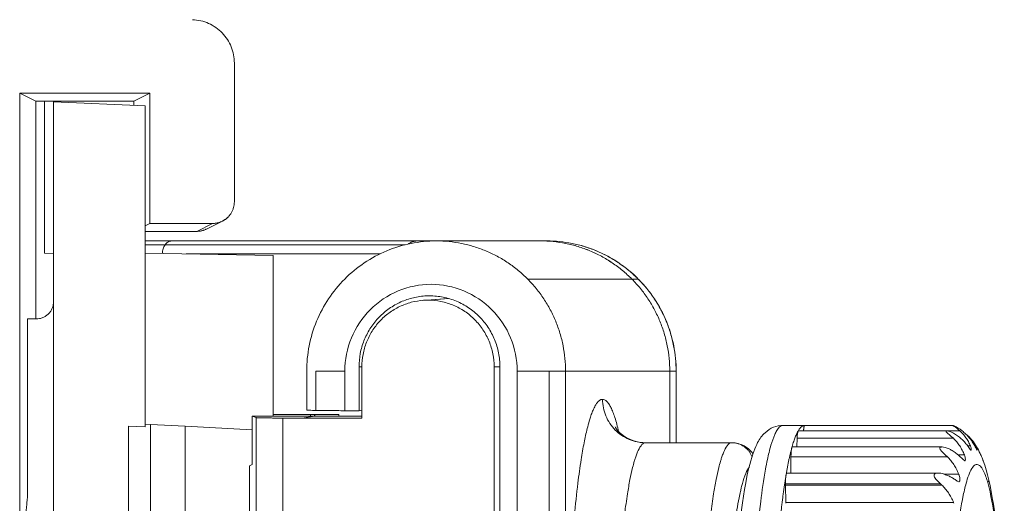
# Model space of a CAD drawing. Extents: x -628 to 622, y -440 to 439.
# Drawn here: x 59 to 82, y 371 to 382 of the extents above; entities that cross this region are included whole.
import ezdxf

# ---------------------------------------------------------------- set-up
doc = ezdxf.new("R2010")
doc.units = 0
doc.header["$MEASUREMENT"] = 0
doc.layers.add('____1', color=7, linetype='Continuous')
doc.layers.add('________1________1', color=7, linetype='Continuous')

# ---------------------------------------------------------------- blocks, each defined once
blk = doc.blocks.new('C16')
at = {"layer": '________1________1', "color": 7, "linetype": 'Continuous', "lineweight": 18}
for p, q in [((64.121, 378.277), (64.121, 381.473)), ((59.176, 380.778), (59.176, 370.433)), ((62.173, 380.777), (59.176, 380.778)), ((59.55, 380.591), (59.176, 380.778)), ((61.804, 380.593), (62.173, 380.777)), ((62.173, 377.777), (62.173, 380.777)), ((59.55, 380.591), (59.75, 380.591)), ((59.55, 380.591), (59.55, 375.576)), ((59.75, 380.591), (61.804, 380.593)), ((59.75, 380.591), (61.804, 380.593)), ((59.75, 377.091), (59.75, 380.591)), ((59.958, 380.576), (59.958, 377.087)), ((59.958, 380.576), (59.958, 375.976)), ((62.065, 380.489), (59.958, 380.576)), ((61.804, 380.593), (61.804, 380.5)), ((61.804, 380.593), (61.804, 380.5)), ((62.065, 373.087), (62.065, 380.489)), ((62.173, 377.777), (62.065, 377.723)), ((63.621, 377.777), (62.173, 377.777)), ((63.621, 377.777), (63.256, 377.594)), ((63.48, 377.647), (63.845, 377.829)), ((63.48, 377.647), (63.845, 377.829)), ((63.256, 377.594), (62.065, 377.593)), ((62.065, 377.593), (63.256, 377.594)), ((62.065, 377.373), (62.68, 377.373)), ((62.065, 377.286), (62.525, 377.286)), ((62.525, 377.286), (68.056, 377.286)), ((62.68, 377.373), (68.352, 377.373)), ((68.352, 377.373), (68.765, 377.373)), ((71.174, 377.373), (68.774, 377.373)), ((71.321, 377.373), (71.174, 377.373)), ((59.75, 377.091), (59.958, 377.087)), ((65.018, 377.038), (62.065, 377.09)), ((63.01, 377.073), (67.472, 377.073)), ((65.018, 373.336), (65.018, 377.038)), ((70.879, 376.495), (73.28, 376.495)), ((73.28, 376.495), (73.426, 376.495)), ((59.958, 375.976), (59.958, 371.108)), ((69.05, 376.049), (68.466, 376.004)), ((68.582, 376.008), (69.063, 376.046)), ((59.358, 375.576), (59.358, 371.525)), ((59.358, 375.576), (59.558, 375.576)), ((65.788, 374.373), (65.788, 373.478)), ((66, 373.467), (66, 374.373)), ((66.667, 374.373), (66, 374.373)), ((66.667, 373.462), (66.667, 374.373)), ((66.994, 374.473), (67.059, 374.473)), ((66.994, 374.473), (66.994, 373.462)), ((67.059, 374.473), (67.059, 373.292)), ((70.106, 359.773), (70.106, 374.473)), ((70.106, 374.473), (70.24, 374.473)), ((70.24, 359.773), (70.24, 374.473)), ((70.637, 374.373), (70.637, 359.873)), ((71.374, 374.373), (70.637, 374.373)), ((71.374, 359.873), (71.374, 374.373)), ((71.751, 374.373), (71.374, 374.373)), ((71.751, 374.373), (74.152, 374.373)), ((71.751, 359.873), (71.751, 374.373)), ((74.152, 374.373), (74.152, 372.723)), ((74.152, 374.373), (74.152, 372.723)), ((74.152, 374.373), (74.298, 374.373)), ((74.298, 374.373), (74.298, 372.723)), ((74.301, 372.723), (74.301, 374.373)), ((66.994, 373.462), (66.667, 373.462)), ((66.994, 373.462), (67.059, 373.473)), ((62.065, 373.151), (62.191, 373.144)), ((64.621, 373.303), (64.535, 373.336)), ((65.979, 373.336), (64.535, 373.336)), ((64.535, 372.219), (64.535, 373.336)), ((64.621, 373.303), (64.621, 360.944)), ((66.526, 373.373), (65.018, 373.373)), ((65.235, 373.293), (65.674, 373.293)), ((65.235, 360.954), (65.235, 373.293)), ((65.674, 373.292), (65.979, 373.336)), ((67.059, 373.292), (65.674, 373.292)), ((65.848, 373.373), (65.931, 373.373)), ((65.877, 373.374), (65.877, 373.336)), ((65.931, 373.373), (65.972, 373.373)), ((65.969, 373.374), (65.969, 373.336)), ((65.972, 373.336), (65.972, 373.373)), ((67.059, 373.336), (65.979, 373.336)), ((66.526, 373.336), (66.526, 373.373)), ((61.684, 373.107), (61.684, 370.433)), ((62.065, 373.087), (61.684, 373.107)), ((62.191, 373.144), (62.989, 373.103)), ((62.191, 370.923), (62.191, 373.144)), ((64.535, 373.022), (62.989, 373.103)), ((62.989, 373.103), (62.989, 370.433)), ((77.261, 373.123), (76.764, 373.123)), ((77.115, 372.998), (77.109, 372.992)), ((80.536, 372.998), (77.115, 372.998)), ((77.234, 372.998), (80.834, 372.998)), ((80.671, 373.123), (77.261, 373.123)), ((73.597, 372.723), (75.582, 372.723)), ((77.078, 372.626), (77.086, 372.825)), ((77.086, 372.825), (80.686, 372.825)), ((80.976, 372.921), (80.983, 372.915)), ((80.426, 372.626), (76.976, 372.626)), ((81.078, 372.649), (81.015, 372.649)), ((81.219, 372.615), (81.197, 372.615)), ((81.237, 372.549), (81.219, 372.615)), ((76.94, 372.025), (76.945, 372.402)), ((76.945, 372.402), (80.545, 372.402)), ((80.939, 372.442), (80.799, 372.442)), ((80.901, 372.342), (80.948, 372.303)), ((64.535, 372.219), (64.468, 372.193)), ((64.468, 372.193), (64.468, 367.123)), ((80.343, 372.025), (76.849, 372.025)), ((80.808, 372.001), (80.467, 372.001)), ((80.774, 371.84), (80.81, 371.822)), ((81.499, 371.822), (81.483, 371.84)), ((76.818, 371.775), (76.818, 371.749)), ((76.818, 371.775), (80.391, 371.775)), ((76.823, 371.348), (76.818, 371.749)), ((76.818, 371.749), (80.418, 371.749)), ((80.391, 371.775), (80.418, 371.749)), ((76.823, 371.348), (76.824, 371.327)), ((80.692, 371.348), (76.823, 371.348)), ((80.692, 371.348), (80.7, 371.327))]:
    blk.add_line(p, q, dxfattribs=at)
for centre, radius, start, end in [((68.617, 374.498), 1.611, 89.9956, 93.8765), ((80.539, 372.321), 0.741, 23.4314, 37.9408)]:
    blk.add_arc(centre, radius, start, end, dxfattribs=at)
for points, knots in [([(64.121, 381.473), (64.121, 381.536), (64.109, 381.665), (64.054, 381.85), (63.965, 382.021), (63.845, 382.172), (63.698, 382.297), (63.531, 382.392), (63.348, 382.453), (63.22, 382.47), (63.156, 382.472)], [0, 0, 0, 0, 0.124999, 0.249999, 0.375, 0.5, 0.625, 0.750001, 0.875001, 1, 1, 1, 1]), ([(63.845, 377.829), (63.865, 377.84), (63.905, 377.863), (63.96, 377.906), (64.008, 377.957), (64.048, 378.013), (64.08, 378.074), (64.104, 378.14), (64.118, 378.208), (64.121, 378.254), (64.121, 378.277)], [0, 0, 0, 0, 0.124995, 0.249994, 0.374996, 0.5, 0.625004, 0.750006, 0.875005, 1, 1, 1, 1]), ([(63.845, 377.829), (63.851, 377.832), (63.863, 377.839), (63.88, 377.849), (63.897, 377.86), (63.914, 377.871), (63.93, 377.883), (63.945, 377.896), (63.961, 377.909), (63.97, 377.919), (63.975, 377.923)], [0, 0, 0, 0, 0.124995, 0.249992, 0.374991, 0.49999, 0.624991, 0.749993, 0.874996, 1, 1, 1, 1]), ([(63.621, 377.777), (63.631, 377.777), (63.65, 377.777), (63.679, 377.78), (63.708, 377.784), (63.736, 377.79), (63.764, 377.797), (63.792, 377.806), (63.819, 377.817), (63.836, 377.825), (63.845, 377.829)], [0, 0, 0, 0, 0.124992, 0.249986, 0.374982, 0.499981, 0.624982, 0.749986, 0.874992, 1, 1, 1, 1]), ([(63.48, 377.647), (63.472, 377.643), (63.454, 377.635), (63.427, 377.624), (63.399, 377.615), (63.371, 377.607), (63.343, 377.602), (63.314, 377.597), (63.285, 377.595), (63.266, 377.594), (63.256, 377.594)], [0, 0, 0, 0, 0.125, 0.250005, 0.375012, 0.500019, 0.625024, 0.750023, 0.875016, 1, 1, 1, 1]), ([(63.256, 377.594), (63.266, 377.594), (63.285, 377.595), (63.314, 377.597), (63.343, 377.602), (63.371, 377.607), (63.399, 377.615), (63.427, 377.624), (63.454, 377.635), (63.472, 377.643), (63.48, 377.647)], [0, 0, 0, 0, 0.124984, 0.249977, 0.374976, 0.499981, 0.624988, 0.749995, 0.875, 1, 1, 1, 1]), ([(62.525, 377.286), (62.505, 377.257), (62.489, 377.225), (62.468, 377.157), (62.462, 377.12, 0), (62.461, 377.083, 0)], [0, 0, 0, 0, 0.487128, 0.487128, 1, 1, 1, 1]), ([(62.68, 377.373), (62.665, 377.373), (62.649, 377.371), (62.619, 377.362), (62.605, 377.356), (62.567, 377.333), (62.544, 377.312), (62.525, 377.286)], [0, 0, 0, 0, 0.257849, 0.257849, 0.522513, 0.522513, 1, 1, 1, 1]), ([(68.775, 377.373), (68.579, 377.374), (68.188, 377.335), (67.624, 377.163), (67.105, 376.884), (66.649, 376.509), (66.276, 376.051), (65.998, 375.529), (65.827, 374.963), (65.788, 374.57), (65.788, 374.373)], [0, 0, 0, 0, 0.124695, 0.249437, 0.374263, 0.499202, 0.624262, 0.749435, 0.874694, 1, 1, 1, 1]), ([(68.352, 377.373), (68.341, 377.373), (68.32, 377.373), (68.289, 377.369), (68.258, 377.363), (68.228, 377.355), (68.198, 377.345), (68.17, 377.332), (68.144, 377.317), (68.127, 377.306), (68.119, 377.3)], [0, 0, 0, 0, 0.127816, 0.255365, 0.382354, 0.508502, 0.633551, 0.757272, 0.879473, 1, 1, 1, 1]), ([(68.775, 377.373), (68.872, 377.373), (69.067, 377.364), (69.356, 377.32), (69.64, 377.249), (69.915, 377.149), (70.18, 377.023), (70.431, 376.872), (70.666, 376.696), (70.81, 376.564), (70.879, 376.495)], [0, 0, 0, 0, 0.124832, 0.249682, 0.374567, 0.499504, 0.624505, 0.749584, 0.874747, 1, 1, 1, 1]), ([(71.174, 377.373), (71.272, 377.373), (71.467, 377.364), (71.756, 377.321), (72.04, 377.249), (72.316, 377.15), (72.58, 377.023), (72.831, 376.872), (73.067, 376.696), (73.211, 376.564), (73.28, 376.495)], [0, 0, 0, 0, 0.124832, 0.249682, 0.374567, 0.499504, 0.624505, 0.749583, 0.874747, 1, 1, 1, 1]), ([(73.28, 376.495), (73.211, 376.564), (73.067, 376.696), (72.832, 376.872), (72.581, 377.023), (72.316, 377.149), (72.041, 377.249), (71.757, 377.32), (71.468, 377.364), (71.273, 377.373), (71.175, 377.373)], [0, 0, 0, 0, 0.125253, 0.250416, 0.375495, 0.500496, 0.625433, 0.750318, 0.875168, 1, 1, 1, 1]), ([(74.301, 374.373), (74.301, 374.569), (74.262, 374.963), (74.092, 375.529), (73.815, 376.051), (73.442, 376.508), (72.987, 376.884), (72.469, 377.163), (71.906, 377.335), (71.515, 377.373), (71.321, 377.373)], [0, 0, 0, 0, 0.125413, 0.250763, 0.375996, 0.501078, 0.625996, 0.750762, 0.875413, 1, 1, 1, 1]), ([(73.426, 376.495), (73.357, 376.564), (73.213, 376.696), (72.978, 376.872), (72.727, 377.023), (72.462, 377.15), (72.186, 377.249), (71.903, 377.321), (71.613, 377.364), (71.418, 377.373), (71.321, 377.373)], [0, 0, 0, 0, 0.125253, 0.250417, 0.375495, 0.500496, 0.625433, 0.750318, 0.875168, 1, 1, 1, 1]), ([(66.667, 374.373), (66.667, 374.634), (66.77, 375.159), (67.211, 375.823), (67.871, 376.269), (68.652, 376.426), (69.432, 376.269), (70.093, 375.823), (70.534, 375.159), (70.637, 374.634), (70.637, 374.373)], [0, 0, 0, 0, 0.125432, 0.250611, 0.375432, 0.5, 0.624568, 0.749389, 0.874568, 1, 1, 1, 1]), ([(70.879, 376.495), (70.948, 376.425), (71.079, 376.28), (71.253, 376.043), (71.404, 375.79), (71.529, 375.523), (71.628, 375.246), (71.699, 374.96), (71.742, 374.668), (71.751, 374.472), (71.751, 374.373)], [0, 0, 0, 0, 0.124749, 0.249587, 0.37451, 0.499508, 0.624571, 0.749685, 0.874834, 1, 1, 1, 1]), ([(74.152, 374.373), (74.152, 374.472), (74.142, 374.668), (74.1, 374.96), (74.028, 375.246), (73.93, 375.523), (73.805, 375.79), (73.654, 376.043), (73.48, 376.28), (73.349, 376.425), (73.28, 376.495)], [0, 0, 0, 0, 0.125166, 0.250315, 0.375429, 0.500492, 0.62549, 0.750413, 0.875251, 1, 1, 1, 1]), ([(73.28, 376.495), (73.349, 376.425), (73.48, 376.28), (73.654, 376.043), (73.805, 375.79), (73.93, 375.523), (74.028, 375.246), (74.1, 374.96), (74.142, 374.668), (74.152, 374.472), (74.152, 374.373)], [0, 0, 0, 0, 0.124749, 0.249587, 0.37451, 0.499508, 0.624571, 0.749685, 0.874834, 1, 1, 1, 1]), ([(74.298, 374.373), (74.298, 374.472), (74.289, 374.668), (74.246, 374.96), (74.175, 375.246), (74.076, 375.523), (73.951, 375.79), (73.801, 376.043), (73.626, 376.28), (73.495, 376.425), (73.426, 376.495)], [0, 0, 0, 0, 0.125166, 0.250315, 0.375429, 0.500492, 0.62549, 0.750413, 0.875251, 1, 1, 1, 1]), ([(68.508, 376.105), (68.407, 376.098), (68.205, 376.065), (67.917, 375.959), (67.654, 375.801), (67.424, 375.597), (67.237, 375.352), (67.098, 375.077), (67.013, 374.781), (66.994, 374.576), (66.994, 374.473)], [0, 0, 0, 0, 0.124538, 0.24916, 0.373918, 0.498842, 0.623938, 0.749192, 0.874564, 1, 1, 1, 1]), ([(70.24, 374.473), (70.24, 374.58), (70.219, 374.794), (70.126, 375.103), (69.975, 375.387), (69.772, 375.637), (69.525, 375.842), (69.242, 375.994), (68.936, 376.087), (68.723, 376.108), (68.617, 376.108)], [0, 0, 0, 0, 0.125456, 0.250842, 0.376101, 0.501193, 0.626102, 0.750844, 0.875457, 1, 1, 1, 1]), ([(59.558, 375.576), (59.584, 375.576), (59.636, 375.581), (59.712, 375.604), (59.781, 375.642), (59.842, 375.692), (59.892, 375.753), (59.93, 375.822), (59.953, 375.898), (59.958, 375.95), (59.958, 375.976)], [0, 0, 0, 0, 0.124964, 0.249933, 0.374911, 0.499903, 0.62491, 0.74993, 0.874962, 1, 1, 1, 1]), ([(68.48, 376.005), (68.385, 375.999), (68.195, 375.968), (67.925, 375.868), (67.678, 375.72), (67.463, 375.528), (67.287, 375.299), (67.157, 375.04), (67.077, 374.762), (67.059, 374.569), (67.059, 374.473)], [0, 0, 0, 0, 0.124538, 0.24916, 0.373918, 0.498842, 0.623938, 0.749192, 0.874564, 1, 1, 1, 1]), ([(70.106, 374.473), (70.106, 374.574), (70.086, 374.775), (69.999, 375.064), (69.857, 375.332), (69.667, 375.566), (69.434, 375.758), (69.169, 375.901), (68.882, 375.989), (68.682, 376.008), (68.582, 376.008)], [0, 0, 0, 0, 0.125456, 0.250842, 0.376101, 0.501193, 0.626102, 0.750844, 0.875457, 1, 1, 1, 1]), ([(72.604, 360.523), (72.554, 360.523), (72.484, 360.588), (72.424, 360.687), (72.359, 360.828), (72.276, 361.08), (72.146, 361.636), (72.014, 362.55), (71.918, 363.605), (71.825, 365.16), (71.781, 367.123), (71.823, 369.027), (71.914, 370.582), (71.991, 371.48), (72.1, 372.285), (72.173, 372.706), (72.236, 373), (72.288, 373.196), (72.327, 373.321), (72.357, 373.405), (72.393, 373.493), (72.429, 373.568), (72.488, 373.663), (72.554, 373.723), (72.604, 373.723)], [0, 0, 0, 0, 0.01111, 0.017948, 0.026414, 0.045283, 0.077097, 0.15323, 0.250622, 0.312593, 0.499986, 0.687378, 0.73596, 0.846739, 0.887781, 0.916781, 0.9416, 0.954708, 0.962046, 0.970594, 0.97445, 0.983301, 0.98889, 1, 1, 1, 1]), ([(72.604, 373.723), (72.621, 373.723), (72.657, 373.713), (72.706, 373.674), (72.753, 373.613), (72.8, 373.53), (72.846, 373.424), (72.891, 373.295), (72.935, 373.145), (72.962, 373.037), (72.975, 372.98)], [0, 0, 0, 0, 0.057361, 0.126389, 0.214099, 0.323791, 0.456912, 0.614004, 0.795116, 1, 1, 1, 1]), ([(73.597, 372.723), (73.532, 372.723), (73.402, 372.736), (73.214, 372.794), (73.042, 372.887), (72.89, 373.012), (72.766, 373.164), (72.674, 373.338), (72.617, 373.527), (72.604, 373.658), (72.604, 373.723)], [0, 0, 0, 0, 0.124541, 0.249152, 0.373892, 0.498802, 0.623893, 0.749153, 0.874542, 1, 1, 1, 1]), ([(64.621, 373.303), (64.622, 373.302), (64.628, 373.301), (64.639, 373.3), (64.655, 373.3), (64.676, 373.299), (64.702, 373.298), (64.733, 373.297), (64.768, 373.296), (64.793, 373.296), (64.806, 373.295)], [0, 0, 0, 0, 0.029629, 0.08776, 0.17413, 0.288122, 0.428878, 0.595326, 0.786188, 1, 1, 1, 1]), ([(64.806, 373.295), (64.821, 373.295), (64.851, 373.295), (64.898, 373.294), (64.949, 373.294), (65.002, 373.293), (65.058, 373.293), (65.115, 373.293), (65.175, 373.293), (65.215, 373.293), (65.235, 373.293)], [0, 0, 0, 0, 0.101843, 0.212132, 0.330017, 0.454593, 0.584899, 0.719933, 0.858656, 1, 1, 1, 1]), ([(75.594, 367.123), (75.594, 368.036), (75.621, 369.002), (75.725, 370.482), (75.816, 371.53), (76.056, 372.462), (76.117, 372.617), (76.223, 372.812), (76.278, 372.889), (76.406, 373.008), (76.471, 373.051), (76.614, 373.109), (76.689, 373.123), (76.764, 373.123)], [0, 0, 0, 0, 0.433275, 0.433275, 0.710856, 0.710856, 0.807756, 0.807756, 0.881058, 0.881058, 0.941641, 0.941641, 1, 1, 1, 1]), ([(76.764, 373.123), (76.703, 373.123), (76.627, 373.028), (76.549, 372.869), (76.472, 372.64), (76.408, 372.373), (76.323, 371.94), (76.235, 371.314), (76.147, 370.416), (76.082, 369.391), (76.042, 368.279), (76.033, 367.514), (76.033, 367.123)], [0, 0, 0, 0, 0.029943, 0.047834, 0.090127, 0.145892, 0.182993, 0.306144, 0.455316, 0.625019, 0.808893, 1, 1, 1, 1]), ([(76.963, 372.605), (76.969, 372.625), (76.98, 372.666), (76.998, 372.724), (77.016, 372.778), (77.034, 372.829), (77.052, 372.875), (77.071, 372.918), (77.089, 372.957), (77.102, 372.981), (77.109, 372.992)], [0, 0, 0, 0, 0.155319, 0.301985, 0.439965, 0.569245, 0.689831, 0.801763, 0.905113, 1, 1, 1, 1]), ([(77.109, 372.992), (77.107, 372.99), (77.104, 372.982), (77.101, 372.969), (77.097, 372.953), (77.094, 372.933), (77.091, 372.909), (77.089, 372.883), (77.087, 372.855), (77.086, 372.835), (77.086, 372.825)], [0, 0, 0, 0, 0.057033, 0.136173, 0.236836, 0.357663, 0.49679, 0.65197, 0.820644, 1, 1, 1, 1]), ([(77.109, 372.992), (77.114, 373.003), (77.126, 373.022), (77.145, 373.049), (77.164, 373.072), (77.183, 373.09), (77.202, 373.105), (77.222, 373.116), (77.241, 373.122), (77.254, 373.123), (77.261, 373.123)], [0, 0, 0, 0, 0.171621, 0.327357, 0.467962, 0.59451, 0.708518, 0.812093, 0.908067, 1, 1, 1, 1]), ([(77.261, 373.123), (77.259, 373.123), (77.255, 373.121), (77.252, 373.114), (77.248, 373.103), (77.245, 373.089), (77.242, 373.071), (77.239, 373.049), (77.236, 373.025), (77.235, 373.008), (77.234, 372.998)], [0, 0, 0, 0, 0.034652, 0.09207, 0.177778, 0.292112, 0.433836, 0.600893, 0.790647, 1, 1, 1, 1]), ([(80.536, 372.998), (80.533, 372.998), (80.531, 372.998), (80.527, 372.997), (80.525, 372.997), (80.522, 372.995), (80.521, 372.995), (80.52, 372.994), (80.519, 372.993), (80.518, 372.991), (80.518, 372.99), (80.518, 372.988), (80.518, 372.987), (80.519, 372.983), (80.521, 372.98), (80.526, 372.973), (80.531, 372.967), (80.564, 372.932), (80.618, 372.89), (80.686, 372.825)], [0, 0, 0, 0, 0.061379, 0.061379, 0.107674, 0.107674, 0.137598, 0.137598, 0.160094, 0.160094, 0.183962, 0.183962, 0.219064, 0.219064, 0.285611, 0.285611, 0.422681, 0.422681, 1, 1, 1, 1]), ([(80.737, 372.915), (80.672, 372.958), (80.612, 372.982), (80.557, 372.996), (80.545, 372.998), (80.536, 372.998)], [0, 0, 0, 0, 0.733754, 0.733754, 1, 1, 1, 1]), ([(80.671, 373.123), (80.671, 373.123), (80.67, 373.123), (80.67, 373.123), (80.67, 373.123), (80.67, 373.123), (80.67, 373.123), (80.67, 373.123), (80.67, 373.123), (80.67, 373.123), (80.67, 373.123), (80.67, 373.122), (80.67, 373.122), (80.671, 373.121), (80.673, 373.119), (80.682, 373.113), (80.693, 373.106), (80.737, 373.076), (80.782, 373.045), (80.834, 372.999)], [0, 0, 0, 0, 0.015544, 0.015544, 0.023241, 0.023241, 0.032776, 0.032776, 0.038182, 0.038182, 0.047207, 0.047207, 0.068879, 0.068879, 0.178464, 0.178464, 0.428065, 0.428065, 1, 1, 1, 1]), ([(80.887, 372.999), (80.823, 373.049), (80.763, 373.083), (80.708, 373.109), (80.697, 373.114), (80.684, 373.119), (80.677, 373.122), (80.672, 373.123), (80.671, 373.123), (80.671, 373.123)], [0, 0, 0, 0, 0.770666, 0.770666, 0.937871, 0.937871, 0.991278, 0.991278, 1, 1, 1, 1]), ([(81.078, 372.649), (81.071, 372.666), (81.057, 372.7), (81.033, 372.748), (81.006, 372.795), (80.976, 372.84), (80.944, 372.883), (80.91, 372.924), (80.873, 372.963), (80.847, 372.987), (80.834, 372.999)], [0, 0, 0, 0, 0.127031, 0.253282, 0.378844, 0.503814, 0.628299, 0.752413, 0.876273, 1, 1, 1, 1]), ([(80.887, 372.999), (80.902, 372.987), (80.931, 372.963), (80.973, 372.924), (81.013, 372.883), (81.051, 372.84), (81.087, 372.795), (81.12, 372.748), (81.152, 372.7), (81.171, 372.666), (81.18, 372.649)], [0, 0, 0, 0, 0.124229, 0.248658, 0.373302, 0.498169, 0.623268, 0.748605, 0.874182, 1, 1, 1, 1]), ([(73.597, 361.523), (73.554, 361.523), (73.495, 361.579), (73.444, 361.663), (73.388, 361.782), (73.318, 361.996), (73.208, 362.468), (73.096, 363.243), (73.015, 364.138), (72.935, 365.458), (72.899, 367.123), (72.934, 368.738), (73.011, 370.058), (73.076, 370.82), (73.169, 371.503), (73.231, 371.86), (73.284, 372.109), (73.329, 372.276), (73.362, 372.382), (73.387, 372.453), (73.426, 372.548), (73.471, 372.646), (73.554, 372.723), (73.597, 372.723)], [0, 0, 0, 0, 0.01111, 0.017948, 0.026415, 0.045284, 0.077099, 0.153234, 0.250629, 0.312602, 0.499999, 0.687397, 0.735979, 0.846762, 0.887805, 0.916806, 0.941625, 0.954733, 0.962072, 0.97062, 0.974476, 0.98889, 1, 1, 1, 1]), ([(75.582, 361.523), (75.54, 361.523), (75.48, 361.579), (75.429, 361.663), (75.373, 361.782), (75.303, 361.996), (75.193, 362.468), (75.081, 363.243), (75, 364.138), (74.921, 365.458), (74.884, 367.123), (74.919, 368.738), (74.996, 370.058), (75.062, 370.82), (75.154, 371.503), (75.216, 371.86), (75.269, 372.109), (75.314, 372.276), (75.347, 372.382), (75.372, 372.453), (75.411, 372.548), (75.456, 372.646), (75.54, 372.723), (75.582, 372.723)], [0, 0, 0, 0, 0.01111, 0.017948, 0.026415, 0.045284, 0.077099, 0.153234, 0.250629, 0.312602, 0.499999, 0.687397, 0.735979, 0.846762, 0.887805, 0.916806, 0.941625, 0.954733, 0.962072, 0.97062, 0.974476, 0.98889, 1, 1, 1, 1]), ([(75.582, 372.723), (75.632, 372.723), (75.681, 372.717), (75.777, 372.692), (75.824, 372.673), (75.925, 372.616), (75.997, 372.565), (76.069, 372.474)], [0, 0, 0, 0, 0.299487, 0.299487, 0.602371, 0.602371, 1, 1, 1, 1]), ([(75.582, 372.723), (75.607, 372.723), (75.657, 372.72), (75.73, 372.703), (75.799, 372.675), (75.864, 372.637), (75.923, 372.59), (75.973, 372.534), (76.015, 372.471), (76.036, 372.426), (76.045, 372.403)], [0, 0, 0, 0, 0.124667, 0.249376, 0.374165, 0.499064, 0.624095, 0.749265, 0.874572, 1, 1, 1, 1]), ([(80.939, 372.442), (80.932, 372.46), (80.917, 372.497), (80.891, 372.55), (80.863, 372.602), (80.832, 372.651), (80.799, 372.698), (80.764, 372.743), (80.726, 372.786), (80.699, 372.812), (80.686, 372.825)], [0, 0, 0, 0, 0.128771, 0.256377, 0.382845, 0.508216, 0.632545, 0.755898, 0.878353, 1, 1, 1, 1]), ([(80.737, 372.915), (80.753, 372.905), (80.782, 372.884), (80.825, 372.851), (80.866, 372.816), (80.905, 372.779), (80.942, 372.741), (80.977, 372.701), (81.009, 372.659), (81.029, 372.63), (81.039, 372.615)], [0, 0, 0, 0, 0.127611, 0.254498, 0.38064, 0.506024, 0.630646, 0.754507, 0.877619, 1, 1, 1, 1]), ([(81.123, 372.776), (81.118, 372.783), (81.108, 372.796), (81.092, 372.814), (81.076, 372.832), (81.058, 372.85), (81.041, 372.867), (81.022, 372.884), (81.003, 372.9), (80.99, 372.91), (80.983, 372.915)], [0, 0, 0, 0, 0.123552, 0.247441, 0.371707, 0.496389, 0.621525, 0.74715, 0.873298, 1, 1, 1, 1]), ([(76.831, 371.978), (76.836, 372.008), (76.846, 372.067), (76.862, 372.154), (76.878, 372.238), (76.895, 372.319), (76.911, 372.395), (76.928, 372.468), (76.945, 372.538), (76.957, 372.583), (76.963, 372.605)], [0, 0, 0, 0, 0.14346, 0.281793, 0.414919, 0.542763, 0.665253, 0.782326, 0.893925, 1, 1, 1, 1]), ([(76.963, 372.605), (76.962, 372.6), (76.959, 372.588), (76.956, 372.57), (76.953, 372.548), (76.951, 372.522), (76.949, 372.495), (76.947, 372.465), (76.946, 372.434), (76.945, 372.413), (76.945, 372.402)], [0, 0, 0, 0, 0.076835, 0.170988, 0.281059, 0.405293, 0.541656, 0.687883, 0.841524, 1, 1, 1, 1]), ([(76.976, 372.626), (76.975, 372.626), (76.974, 372.626), (76.972, 372.625), (76.971, 372.623), (76.969, 372.621), (76.968, 372.618), (76.966, 372.614), (76.965, 372.61), (76.964, 372.606), (76.963, 372.605)], [0, 0, 0, 0, 0.062742, 0.135563, 0.225121, 0.334939, 0.466759, 0.621395, 0.799147, 1, 1, 1, 1]), ([(80.427, 372.626), (80.42, 372.626), (80.412, 372.626), (80.4, 372.624), (80.394, 372.623), (80.386, 372.619), (80.382, 372.617), (80.378, 372.613), (80.376, 372.611), (80.374, 372.606), (80.373, 372.603), (80.372, 372.597), (80.373, 372.593), (80.376, 372.582), (80.38, 372.574), (80.397, 372.549), (80.415, 372.53), (80.466, 372.478), (80.501, 372.445), (80.545, 372.403)], [0, 0, 0, 0, 0.109349, 0.109349, 0.193351, 0.193351, 0.249038, 0.249038, 0.289639, 0.289639, 0.3316, 0.3316, 0.391994, 0.391994, 0.502091, 0.502091, 0.729812, 0.729812, 1, 1, 1, 1]), ([(80.593, 372.579), (80.563, 372.594), (80.53, 372.607), (80.471, 372.623), (80.447, 372.626), (80.427, 372.626)], [0, 0, 0, 0, 0.551239, 0.551239, 1, 1, 1, 1]), ([(80.593, 372.579), (80.609, 372.571), (80.639, 372.554), (80.683, 372.528), (80.724, 372.501), (80.764, 372.471), (80.802, 372.441), (80.837, 372.409), (80.871, 372.376), (80.891, 372.353), (80.901, 372.342)], [0, 0, 0, 0, 0.132383, 0.262786, 0.391122, 0.517318, 0.641323, 0.763107, 0.88266, 1, 1, 1, 1]), ([(81.093, 372.549), (81.092, 372.549), (81.092, 372.549), (81.09, 372.55), (81.09, 372.55), (81.087, 372.551), (81.086, 372.552), (81.081, 372.557), (81.076, 372.562), (81.063, 372.578), (81.052, 372.595), (81.039, 372.615)], [0, 0, 0, 0, 0.029834, 0.029834, 0.065119, 0.065119, 0.15532, 0.15532, 0.403726, 0.403726, 1, 1, 1, 1]), ([(81.078, 372.649), (81.091, 372.615), (81.098, 372.586), (81.099, 372.565), (81.1, 372.56), (81.098, 372.555), (81.098, 372.554), (81.097, 372.552), (81.097, 372.551), (81.096, 372.55), (81.095, 372.55, 0), (81.094, 372.549, 0), (81.094, 372.549), (81.093, 372.549)], [0, 0, 0, 0, 0.705784, 0.705784, 0.863467, 0.863467, 0.921504, 0.921504, 0.952203, 0.952203, 0.975413, 0.975413, 1, 1, 1, 1]), ([(81.237, 372.549), (81.237, 372.549), (81.237, 372.549), (81.236, 372.55), (81.236, 372.55), (81.235, 372.55), (81.235, 372.551), (81.233, 372.552), (81.231, 372.554), (81.227, 372.561), (81.223, 372.568), (81.208, 372.594), (81.196, 372.62), (81.18, 372.649)], [0, 0, 0, 0, 0.009809, 0.009809, 0.021982, 0.021982, 0.054635, 0.054635, 0.150836, 0.150836, 0.40817, 0.40817, 1, 1, 1, 1]), ([(80.808, 372.002), (80.801, 372.021), (80.784, 372.059), (80.758, 372.115), (80.728, 372.169), (80.696, 372.22), (80.662, 372.27), (80.625, 372.317), (80.586, 372.361), (80.559, 372.389), (80.545, 372.403)], [0, 0, 0, 0, 0.129425, 0.257566, 0.384414, 0.509977, 0.634276, 0.757344, 0.879231, 1, 1, 1, 1]), ([(81.374, 372.304), (81.562, 371.789), (81.681, 370.965), (81.831, 369.011), (81.86, 368.036), (81.86, 367.123)], [0, 0, 0, 0, 0.539259, 0.539259, 1, 1, 1, 1]), ([(75.977, 362.091), (75.94, 362.141), (75.885, 362.266), (75.822, 362.468), (75.759, 362.732), (75.677, 363.191), (75.591, 363.895), (75.529, 364.68), (75.471, 365.79), (75.445, 367.169), (75.473, 368.504), (75.532, 369.606), (75.583, 370.258), (75.663, 370.943), (75.721, 371.319), (75.776, 371.582), (75.802, 371.692), (75.837, 371.831), (75.89, 371.997), (75.951, 372.125), (75.989, 372.17)], [0, 0, 0, 0, 0.018445, 0.03951, 0.062521, 0.098127, 0.176616, 0.271257, 0.32986, 0.503765, 0.6771, 0.722604, 0.828703, 0.869513, 0.92575, 0.940323, 0.948744, 0.958887, 0.982675, 1, 1, 1, 1]), ([(76.849, 372.025), (76.848, 372.025), (76.846, 372.025), (76.844, 372.022), (76.841, 372.018), (76.839, 372.013), (76.837, 372.006), (76.835, 371.998), (76.833, 371.988), (76.831, 371.981), (76.831, 371.978)], [0, 0, 0, 0, 0.047679, 0.110548, 0.195808, 0.306, 0.441835, 0.603207, 0.789552, 1, 1, 1, 1]), ([(80.343, 372.025), (80.33, 372.025), (80.316, 372.024), (80.293, 372.02), (80.282, 372.017), (80.266, 372.01), (80.259, 372.006), (80.25, 371.997), (80.247, 371.993), (80.242, 371.984), (80.241, 371.979), (80.24, 371.966), (80.241, 371.958), (80.248, 371.939), (80.255, 371.925), (80.288, 371.878), (80.327, 371.836), (80.391, 371.775)], [0, 0, 0, 0, 0.143072, 0.143072, 0.257157, 0.257157, 0.338306, 0.338306, 0.396456, 0.396456, 0.455314, 0.455314, 0.536438, 0.536438, 0.678759, 0.678759, 1, 1, 1, 1]), ([(80.461, 372.004), (80.44, 372.011), (80.418, 372.017), (80.379, 372.024), (80.361, 372.025), (80.343, 372.025)], [0, 0, 0, 0, 0.551543, 0.551543, 1, 1, 1, 1]), ([(80.609, 367.123), (80.609, 367.774), (80.628, 368.64), (80.701, 369.843), (80.774, 370.657), (80.877, 371.364), (80.976, 371.793), (81.05, 372.011), (81.114, 372.147), (81.185, 372.218), (81.245, 372.226), (81.29, 372.205), (81.333, 372.158), (81.405, 372.04), (81.469, 371.847), (81.582, 371.392), (81.714, 370.47), (81.825, 368.979), (81.852, 367.774), (81.852, 367.123)], [0, 0, 0, 0, 0.187324, 0.249273, 0.34663, 0.422735, 0.454537, 0.473399, 0.488668, 0.498104, 0.499993, 0.506011, 0.511365, 0.5182, 0.54549, 0.569509, 0.653391, 0.812676, 1, 1, 1, 1]), ([(76.717, 371.138), (76.721, 371.177), (76.73, 371.253), (76.743, 371.365), (76.757, 371.475), (76.771, 371.581), (76.785, 371.685), (76.8, 371.785), (76.815, 371.883), (76.825, 371.946), (76.831, 371.978)], [0, 0, 0, 0, 0.137027, 0.270785, 0.401185, 0.528145, 0.651583, 0.771421, 0.887584, 1, 1, 1, 1]), ([(76.831, 371.978), (76.83, 371.971), (76.828, 371.958), (76.825, 371.937), (76.823, 371.914), (76.821, 371.888), (76.82, 371.861), (76.819, 371.833), (76.818, 371.805), (76.818, 371.785), (76.818, 371.775)], [0, 0, 0, 0, 0.093073, 0.1984, 0.314599, 0.440119, 0.573266, 0.712232, 0.855127, 1, 1, 1, 1]), ([(80.461, 372.004), (80.476, 371.998), (80.507, 371.987), (80.551, 371.969), (80.593, 371.95), (80.634, 371.93), (80.672, 371.909), (80.708, 371.887), (80.742, 371.864), (80.764, 371.848), (80.774, 371.84)], [0, 0, 0, 0, 0.138321, 0.27317, 0.404346, 0.531673, 0.655002, 0.774217, 0.889231, 1, 1, 1, 1]), ([(80.692, 371.348), (80.684, 371.368), (80.666, 371.406), (80.638, 371.462), (80.607, 371.515), (80.574, 371.567), (80.538, 371.616), (80.501, 371.663), (80.461, 371.708), (80.433, 371.736), (80.418, 371.749)], [0, 0, 0, 0, 0.12912, 0.25707, 0.38383, 0.509393, 0.633767, 0.756969, 0.879032, 1, 1, 1, 1]), ([(59.272, 370.433), (59.275, 370.479), (59.282, 370.57), (59.291, 370.707), (59.301, 370.843), (59.312, 370.98), (59.323, 371.116), (59.334, 371.252), (59.346, 371.389), (59.354, 371.48), (59.358, 371.525)], [0, 0, 0, 0, 0.125, 0.25, 0.375, 0.5, 0.625, 0.75, 0.875, 1, 1, 1, 1])]:
    blk.add_open_spline(points, degree=3, knots=knots, dxfattribs=at)
blk.add_open_spline([(68.582, 376.008), (68.578, 376.008), (68.57, 376.008), (68.557, 376.008), (68.544, 376.008), (68.531, 376.008), (68.518, 376.007), (68.506, 376.007), (68.493, 376.006), (68.484, 376.005), (68.48, 376.005)], degree=3, dxfattribs=at)
at = {"layer": '________1________1', "color": 7, "linetype": 'Continuous', "lineweight": 18, "extrusion": (2.41829e-11, 5.00802e-10, -1)}
blk.add_open_spline([(65.788, 373.478), (65.789, 373.478), (65.789, 373.477), (65.789, 373.477), (65.789, 373.477), (65.789, 373.477), (65.789, 373.477), (65.79, 373.477), (65.791, 373.476), (65.795, 373.476), (65.799, 373.475), (65.814, 373.474), (65.831, 373.473), (65.889, 373.47), (65.954, 373.468), (66, 373.467)], degree=3, knots=[0, 0, 0, 0, 0.00181, 0.00181, 0.004148, 0.004148, 0.010503, 0.010503, 0.02857, 0.02857, 0.083318, 0.083318, 0.264946, 0.264946, 1, 1, 1, 1], dxfattribs=at)
at = {"layer": '________1________1', "color": 7, "linetype": 'Continuous', "lineweight": 18, "extrusion": (-8.2808e-12, -1.30655e-09, -1)}
blk.add_open_spline([(66, 373.467), (66.094, 373.465), (66.201, 373.464), (66.418, 373.463), (66.545, 373.462), (66.667, 373.462)], degree=3, knots=[0, 0, 0, 0, 0.438407, 0.438407, 1, 1, 1, 1], dxfattribs=at)
at = {"layer": '________1________1', "color": 7, "linetype": 'Continuous', "lineweight": 18, "extrusion": (-6.4235e-12, -1.23927e-11, -1)}
blk.add_open_spline([(73.597, 372.723), (73.514, 372.723), (73.432, 372.735), (73.28, 372.778), (73.209, 372.808), (73.041, 372.908), (72.969, 372.98), (72.904, 373.067), (72.894, 373.086), (72.893, 373.088)], degree=3, knots=[0, 0, 0, 0, 0.245885, 0.245885, 0.471316, 0.471316, 0.830063, 0.830063, 1, 1, 1, 1], dxfattribs=at)
at = {"layer": '________1________1', "color": 7, "linetype": 'Continuous', "lineweight": 18, "extrusion": (6.35169e-11, 3.54551e-11, -1)}
blk.add_open_spline([(81.123, 372.776), (81.195, 372.684), (81.254, 372.584), (81.318, 372.444), (81.333, 372.411), (81.347, 372.377)], degree=3, knots=[0, 0, 0, 0, 0.762295, 0.762295, 1, 1, 1, 1], dxfattribs=at)
at = {"layer": '________1________1', "color": 7, "linetype": 'Continuous', "lineweight": 18, "extrusion": (-8.47466e-11, -5.8907e-12, -1)}
blk.add_open_spline([(80.939, 372.442), (80.953, 372.404), (80.961, 372.37), (80.963, 372.339), (80.963, 372.329), (80.961, 372.317), (80.96, 372.313), (80.958, 372.309), (80.957, 372.308), (80.955, 372.305), (80.954, 372.305), (80.951, 372.304), (80.95, 372.303), (80.948, 372.303)], degree=3, knots=[0, 0, 0, 0, 0.66019, 0.66019, 0.845553, 0.845553, 0.910297, 0.910297, 0.945034, 0.945034, 0.971587, 0.971587, 1, 1, 1, 1], dxfattribs=at)
at = {"layer": '________1________1', "color": 7, "linetype": 'Continuous', "lineweight": 18, "extrusion": (-1.07539e-09, -4.31845e-10, -1)}
blk.add_open_spline([(81.374, 372.304), (81.374, 372.305), (81.373, 372.307), (81.369, 372.318), (81.368, 372.322), (81.359, 372.345), (81.353, 372.36), (81.347, 372.376)], degree=3, knots=[0, 0, 0, 0, 0.161482, 0.161482, 0.341436, 0.341436, 1, 1, 1, 1], dxfattribs=at)
at = {"layer": '________1________1', "color": 7, "linetype": 'Continuous', "lineweight": 18, "extrusion": (-1.08752e-10, -9.431e-13, -1)}
blk.add_open_spline([(80.808, 372.002), (80.824, 371.962), (80.832, 371.925), (80.836, 371.878), (80.836, 371.863), (80.832, 371.846), (80.831, 371.84), (80.827, 371.832), (80.825, 371.83), (80.821, 371.826), (80.819, 371.825), (80.815, 371.823), (80.812, 371.822), (80.81, 371.822)], degree=3, knots=[0, 0, 0, 0, 0.454758, 0.454758, 0.714048, 0.714048, 0.832382, 0.832382, 0.896688, 0.896688, 0.946343, 0.946343, 1, 1, 1, 1], dxfattribs=at)

msp = doc.modelspace()

# ---------------------------------------------------------------- block references
at = {"layer": '____1', "color": 7, "linetype": 'Continuous', "lineweight": 18}
msp.add_blockref('C16', (0, 0), dxfattribs=at)

doc.saveas('drawing.dxf')
